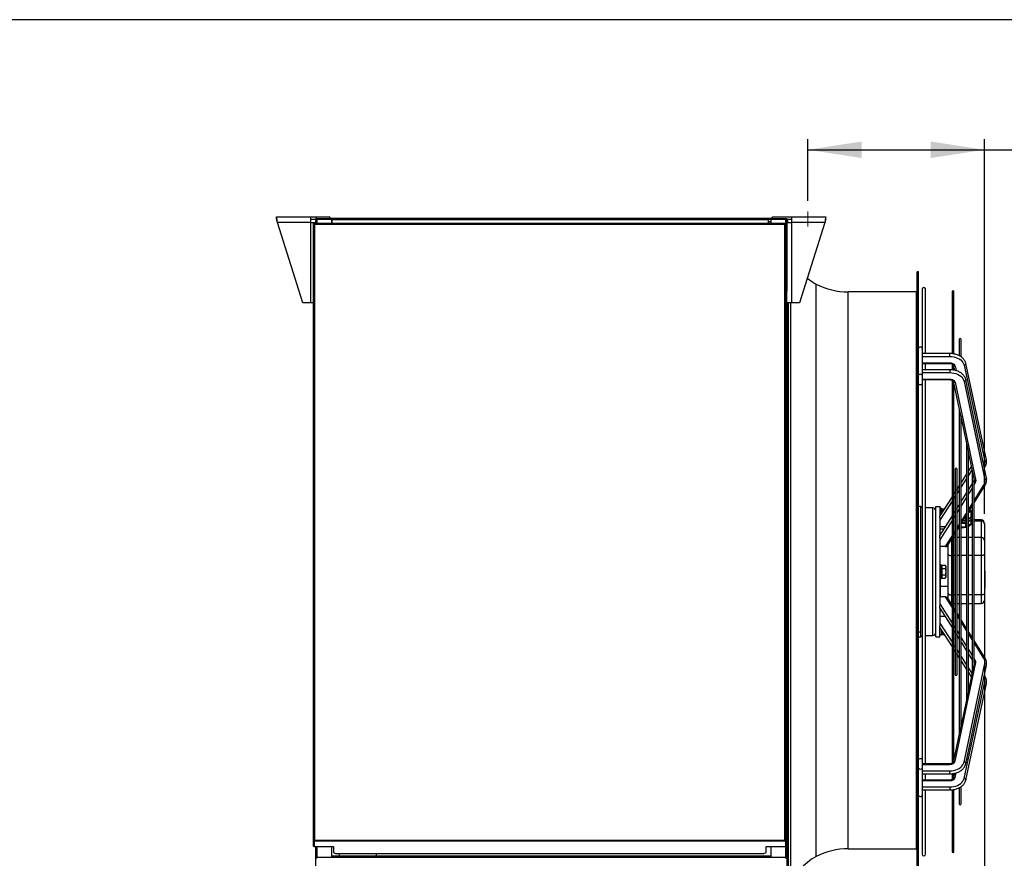
# Model space of a CAD drawing. Units: millimetres. Extents: x 5 to 414, y 3 to 291.
# Drawn here: x 244 to 338, y 211 to 291 of the extents above; entities that cross this region are included whole.
import ezdxf

# ---------------------------------------------------------------- set-up
doc = ezdxf.new("R2010")
doc.units = ezdxf.units.MM
doc.layers.add('GEOMETRY', color=7, linetype='Continuous')
doc.layers.add('TITLE', color=7, linetype='Continuous')
doc.styles.add('SLDTEXTSTYLE0', font='TXT', dxfattribs={"width": 0.605})
doc.dimstyles.new('SLDDIMSTYLE0', dxfattribs={"dimtxt": 5.136637, "dimasz": 3.5, "dimexe": 0, "dimexo": 0.0625, "dimgap": 1.284159, "dimtad": 1, "dimdec": 0, "dimlfac": 15, "dimrnd": 1e-09, "dimzin": 12, "dimdsep": 46, "dimtxsty": 'SLDTEXTSTYLE0', "dimsah": 1, "dimcen": 0.09, "dimadec": 0, "dimazin": 3, "dimtol": 1, "dimtp": 10, "dimtm": 10, "dimtfac": 1, "dimtdec": 0, "dimtofl": 0, "dimtmove": 0, "dimatfit": 3, "dimfxl": 0, "dimfrac": 2, "dimtolj": 1, "dimarcsym": 0})

# ---------------------------------------------------------------- blocks, each defined once
blk = doc.blocks.new('_D_8')
at = {"layer": 'GEOMETRY'}
for p, q in [((319.493, 273.553), (319.493, 279.452)), ((336.393, 243.633), (336.393, 279.452)), ((319.493, 278.452), (336.393, 278.452)), ((336.393, 278.452), (365.308, 278.452))]:
    blk.add_line(p, q, dxfattribs=at)
for points in [[(319.493, 278.452), (324.63, 277.661), (324.63, 279.242)], [(336.393, 278.452), (331.256, 279.242), (331.256, 277.661)]]:
    blk.add_solid(points, dxfattribs=at)
at = {"layer": 'GEOMETRY', "char_height": 5.2917, "attachment_point": 1, "style": 'SLDTEXTSTYLE0'}
for s, insert in [('±10', (353.622, 285.273)), ('254', (339.878, 285.273))]:
    blk.add_mtext(s, dxfattribs=dict(at, insert=insert))
blk = doc.blocks.new('_D_9')
at = {"layer": 'GEOMETRY'}
for p, q in [((336.393, 240.071), (336.393, 180.637)), ((267.093, 205.29), (267.093, 180.637)), ((267.093, 181.637), (336.393, 181.637))]:
    blk.add_line(p, q, dxfattribs=at)
for points in [[(267.093, 181.637), (272.23, 180.847), (272.23, 182.427)], [(336.393, 181.637), (331.256, 182.427), (331.256, 180.847)]]:
    blk.add_solid(points, dxfattribs=at)
at = {"layer": 'GEOMETRY', "char_height": 5.2917, "attachment_point": 1, "style": 'SLDTEXTSTYLE0'}
for s, insert in [('1040', (287.068, 188.458)), ('±10', (304.732, 188.458))]:
    blk.add_mtext(s, dxfattribs=dict(at, insert=insert))

msp = doc.modelspace()

# ---------------------------------------------------------------- linework, layer by layer
at = {"color": 7, "linetype": 'Continuous', "lineweight": 25}
for p, q in [((268.627, 272.023), (271.907, 272.023)), ((268.627, 271.823), (268.627, 272.023)), ((271.907, 271.503), (268.729, 271.503)), ((271.174, 263.823), (268.729, 271.503)), ((271.907, 272.023), (271.907, 271.503)), ((271.907, 272.023), (273.76, 272.023)), ((271.907, 271.823), (272.379, 271.823)), ((271.907, 271.503), (271.907, 263.823)), ((271.907, 271.503), (272.36, 271.503)), ((272.16, 271.423), (272.16, 212.385)), ((272.226, 271.423), (272.16, 271.423)), ((272.273, 271.423), (317.312, 271.423)), ((272.273, 271.423), (272.273, 271.356)), ((272.36, 271.756), (272.36, 271.423)), ((272.478, 271.823), (272.493, 271.823)), ((272.493, 271.823), (272.493, 271.89)), ((272.493, 271.89), (273.926, 271.89)), ((272.493, 271.823), (273.926, 271.823)), ((272.493, 271.818), (273.893, 271.818)), ((272.607, 271.821), (272.596, 271.818)), ((272.607, 271.823), (272.607, 271.818)), ((273.76, 271.89), (273.76, 272.023)), ((273.826, 271.923), (273.76, 271.923)), ((273.826, 271.89), (273.826, 271.923)), ((273.826, 271.923), (316.026, 271.923)), ((273.893, 271.818), (273.893, 271.423)), ((273.926, 271.823), (273.926, 271.89)), ((273.926, 271.89), (273.96, 271.89)), ((273.926, 271.823), (273.96, 271.823)), ((273.96, 271.756), (273.96, 271.89)), ((273.96, 271.89), (315.693, 271.89)), ((273.96, 271.423), (273.96, 271.756)), ((315.693, 271.756), (273.96, 271.756)), ((315.693, 271.89), (315.693, 271.756)), ((315.693, 271.89), (315.726, 271.89)), ((315.693, 271.823), (315.726, 271.823)), ((315.693, 271.756), (315.693, 271.423)), ((315.726, 271.823), (315.726, 271.89)), ((315.726, 271.89), (317.36, 271.89)), ((315.726, 271.823), (317.36, 271.823)), ((315.96, 271.818), (315.96, 271.423)), ((317.36, 271.818), (315.96, 271.818)), ((316.026, 271.923), (316.026, 271.89)), ((316.093, 271.923), (316.026, 271.923)), ((316.093, 272.023), (317.946, 272.023)), ((316.093, 271.89), (316.093, 272.023)), ((317.246, 271.823), (317.246, 271.818)), ((317.257, 271.818), (317.246, 271.821)), ((317.312, 271.423), (317.312, 271.356)), ((317.36, 271.823), (317.36, 271.89)), ((317.36, 271.823), (317.375, 271.823)), ((317.36, 271.423), (317.426, 271.423)), ((317.426, 212.385), (317.426, 271.423)), ((317.473, 271.823), (317.946, 271.823)), ((317.493, 271.756), (317.493, 264.923)), ((317.493, 271.69), (317.56, 271.69)), ((317.493, 271.503), (317.946, 271.503)), ((317.56, 271.503), (317.56, 271.69)), ((317.946, 271.503), (317.946, 272.023)), ((317.946, 272.023), (321.226, 272.023)), ((317.946, 263.823), (317.946, 271.503)), ((321.124, 271.503), (317.946, 271.503)), ((321.124, 271.503), (318.68, 263.823)), ((321.226, 271.823), (321.226, 272.023)), ((272.293, 271.29), (272.293, 212.423)), ((317.293, 271.29), (272.293, 271.29)), ((317.293, 212.423), (317.293, 271.29)), ((330.093, 266.79), (329.96, 266.79)), ((329.96, 238.223), (329.96, 266.79)), ((330.093, 238.223), (330.093, 266.79)), ((317.426, 264.923), (317.493, 264.923)), ((317.493, 262.256), (317.493, 264.923)), ((329.893, 264.856), (323.36, 264.856)), ((330.426, 265.106), (330.426, 259.468)), ((330.76, 258.959), (330.76, 265.106)), ((333.287, 264.856), (333.287, 258.957)), ((333.474, 258.929), (333.474, 264.856)), ((271.907, 263.823), (271.174, 263.823)), ((272.16, 263.823), (271.907, 263.823)), ((317.946, 263.823), (317.493, 263.823)), ((317.493, 263.723), (317.56, 263.723)), ((317.56, 263.723), (317.56, 263.823)), ((317.56, 219.756), (317.56, 263.723)), ((318.68, 263.823), (317.946, 263.823)), ((317.493, 262.256), (317.426, 262.256)), ((317.493, 262.256), (317.493, 219.09)), ((333.969, 260.293), (333.969, 258.763)), ((334.156, 258.655), (334.156, 260.293)), ((330.426, 259.468), (330.426, 256.875)), ((333.088, 258.959), (330.426, 258.959)), ((330.426, 258.673), (333.088, 258.673)), ((330.426, 258.067), (333.088, 258.067)), ((330.426, 258.019), (333.088, 258.019)), ((333.088, 257.415), (330.426, 257.415)), ((330.76, 257.415), (330.76, 258.019)), ((333.287, 257.987), (333.287, 257.405)), ((333.419, 257.853), (333.426, 257.823)), ((333.474, 257.383), (333.474, 257.713)), ((333.474, 257.599), (333.523, 257.368)), ((334.439, 257.858), (336.411, 248.627)), ((336.574, 248.781), (334.602, 258.012)), ((330.426, 257.132), (333.088, 257.132)), ((330.426, 256.875), (330.426, 256.074)), ((330.426, 256.513), (333.088, 256.513)), ((330.426, 256.463), (333.088, 256.463)), ((330.76, 219.717), (330.76, 256.463)), ((333.287, 256.426), (333.287, 219.752)), ((333.419, 256.291), (333.426, 256.258)), ((334.439, 256.3), (336.411, 246.874)), ((336.574, 247.025), (334.603, 256.45)), ((330.426, 256.074), (330.426, 220.106)), ((333.474, 220.038), (333.474, 256.146)), ((333.474, 256.03), (334.109, 252.992)), ((333.582, 256.208), (335.554, 246.783)), ((333.969, 253.663), (333.969, 222.517)), ((334.156, 223.303), (334.156, 252.878)), ((334.156, 252.771), (334.815, 249.619)), ((334.672, 250.3), (334.672, 225.88)), ((334.859, 226.674), (334.859, 249.505)), ((334.859, 249.407), (335.391, 246.865)), ((333.583, 247.902), (333.583, 228.278)), ((333.77, 246.028), (333.77, 247.902)), ((335.122, 248.153), (334.859, 247.74)), ((336.37, 248.003), (336.449, 248.126)), ((334.672, 247.447), (334.156, 246.635)), ((335.21, 247.73), (335.21, 228.449)), ((335.391, 246.865), (335.39, 246.867)), ((333.969, 246.341), (333.732, 245.968)), ((335.21, 246.525), (334.859, 245.962)), ((335.375, 246.789), (335.371, 246.783)), ((335.397, 229.597), (335.397, 246.584)), ((335.397, 244.672), (336.45, 246.361)), ((333.287, 245.27), (332.126, 243.445)), ((333.583, 245.735), (333.474, 245.563)), ((333.77, 244.213), (333.77, 245.793)), ((334.672, 245.662), (334.156, 244.833)), ((330.306, 244.323), (330.093, 244.323)), ((330.426, 244.203), (330.306, 244.323)), ((330.306, 232.331), (330.306, 244.323)), ((331.46, 244.19), (330.76, 244.19)), ((331.726, 244.323), (332.126, 244.323)), ((331.726, 231.856), (331.726, 244.323)), ((332.126, 244.323), (332.126, 243.445)), ((332.26, 244.156), (332.126, 244.156)), ((332.26, 244.156), (332.26, 243.655)), ((332.3, 244.106), (332.546, 244.106)), ((332.3, 244.106), (332.3, 243.798)), ((333.969, 244.533), (333.737, 244.16)), ((334.859, 243.809), (335.21, 244.372)), ((335.026, 243.941), (335.026, 244.064)), ((332.126, 243.27), (332.126, 243.445)), ((333.287, 243.439), (332.126, 241.576)), ((332.126, 243.27), (332.126, 241.576)), ((332.3, 243.798), (332.35, 243.798)), ((332.3, 243.798), (332.3, 243.718)), ((333.583, 243.914), (333.474, 243.738)), ((333.77, 232.239), (333.77, 243.941)), ((334.156, 242.68), (334.672, 243.51)), ((334.562, 243.332), (334.562, 242.981)), ((334.859, 243.741), (334.906, 243.769)), ((334.906, 243.769), (334.859, 243.731)), ((335.124, 243.297), (334.859, 243.122)), ((334.876, 243.079), (334.876, 243.133)), ((335.124, 243.106), (334.98, 243.202)), ((335.124, 243.86), (335.124, 243.297)), ((335.126, 243.325), (335.126, 243.888)), ((332.627, 242.38), (332.126, 242.38)), ((332.493, 242.165), (332.126, 242.165)), ((333.77, 242.061), (333.969, 242.381)), ((333.969, 242.308), (333.925, 242.311)), ((334.156, 242.395), (334.562, 242.395)), ((334.189, 242.734), (334.562, 242.734)), ((334.343, 242.981), (334.562, 242.981)), ((334.562, 242.734), (334.562, 242.395)), ((335.124, 243.051), (334.859, 242.876)), ((334.859, 242.537), (335.124, 242.712)), ((335.124, 243.051), (335.124, 242.712)), ((335.126, 242.686), (335.126, 243.079)), ((335.21, 243.043), (335.126, 243.043)), ((336.06, 243.043), (335.397, 243.043)), ((336.06, 242.941), (336.06, 241.379)), ((336.393, 242.709), (336.393, 242.633)), ((336.393, 242.633), (336.393, 241.071)), ((332.126, 241.347), (332.126, 241.576)), ((332.126, 241.347), (332.126, 234.832)), ((332.839, 240.567), (333.287, 241.286)), ((333.474, 241.586), (333.583, 241.761)), ((336.06, 241.379), (336.06, 239.637)), ((332.669, 240.493), (332.126, 240.493)), ((332.926, 239.765), (332.926, 240.707)), ((336.393, 241.071), (336.393, 239.765)), ((332.926, 235.994), (332.926, 239.765)), ((333.26, 235.866), (333.26, 239.637)), ((336.06, 239.637), (336.06, 235.866)), ((336.393, 239.765), (336.393, 235.994)), ((332.26, 238.756), (332.126, 238.756)), ((332.26, 238.756), (332.26, 237.423)), ((332.3, 238.706), (332.639, 238.706)), ((332.3, 238.706), (332.3, 238.398)), ((332.3, 238.398), (332.639, 238.398)), ((332.3, 238.398), (332.3, 237.782)), ((332.686, 238.623), (332.639, 238.706)), ((332.686, 238.623), (332.686, 238.552)), ((332.686, 238.552), (332.686, 238.09)), ((329.96, 209.656), (329.96, 238.223)), ((330.093, 209.656), (330.093, 238.223)), ((332.3, 237.782), (332.639, 237.782)), ((332.3, 237.782), (332.3, 237.474)), ((332.3, 237.474), (332.639, 237.474)), ((332.639, 237.474), (332.686, 237.556)), ((332.686, 238.09), (332.686, 237.628)), ((332.686, 237.628), (332.686, 237.556)), ((336.393, 238.18), (336.41, 238.18)), ((336.393, 238.086), (336.41, 238.086)), ((336.393, 238.074), (336.41, 238.074)), ((336.393, 238.049), (336.41, 238.049)), ((336.393, 238.037), (336.41, 238.037)), ((336.393, 237.964), (336.41, 237.964)), ((336.393, 237.953), (336.41, 237.953)), ((336.393, 237.928), (336.41, 237.928)), ((336.393, 237.885), (336.41, 237.885)), ((336.393, 237.86), (336.41, 237.86)), ((336.393, 237.849), (336.41, 237.849)), ((336.393, 237.776), (336.41, 237.776)), ((336.393, 237.737), (336.41, 237.737)), ((336.393, 237.71), (336.41, 237.71)), ((336.393, 237.654), (336.41, 237.654)), ((336.393, 237.627), (336.41, 237.627)), ((336.393, 237.623), (336.41, 237.623)), ((336.393, 237.578), (336.41, 237.578)), ((336.393, 237.535), (336.41, 237.535)), ((336.393, 237.462), (336.41, 237.462)), ((336.41, 238.18), (336.41, 238.086)), ((336.41, 238.086), (336.41, 238.074)), ((336.41, 238.074), (336.41, 238.049)), ((336.41, 238.049), (336.41, 238.037)), ((336.41, 238.037), (336.41, 237.964)), ((336.41, 237.964), (336.41, 237.953)), ((336.41, 237.953), (336.41, 237.928)), ((336.41, 237.928), (336.41, 237.885)), ((336.41, 237.885), (336.41, 237.86)), ((336.41, 237.86), (336.41, 237.849)), ((336.41, 237.849), (336.41, 237.776)), ((336.41, 237.776), (336.41, 237.737)), ((336.41, 237.737), (336.41, 237.71)), ((336.41, 237.71), (336.41, 237.654)), ((336.41, 237.654), (336.41, 237.627)), ((336.41, 237.627), (336.41, 237.623)), ((336.41, 237.623), (336.41, 237.578)), ((336.41, 237.535), (336.41, 237.462)), ((336.41, 237.462), (336.41, 237.404)), ((332.26, 237.423), (332.126, 237.423)), ((332.126, 237.321), (332.16, 237.321)), ((332.126, 237.301), (332.16, 237.301)), ((332.126, 237.254), (332.16, 237.254)), ((332.126, 237.173), (332.16, 237.173)), ((332.126, 237.125), (332.16, 237.125)), ((332.126, 237.106), (332.16, 237.106)), ((332.126, 236.968), (332.16, 236.968)), ((332.126, 236.896), (332.16, 236.896)), ((332.126, 236.845), (332.16, 236.845)), ((332.126, 236.74), (332.16, 236.74)), ((332.126, 236.689), (332.16, 236.689)), ((332.126, 236.681), (332.16, 236.681)), ((332.126, 236.597), (332.16, 236.597)), ((332.126, 236.58), (332.16, 236.58)), ((332.126, 236.517), (332.16, 236.517)), ((332.16, 237.423), (332.16, 237.321)), ((332.16, 237.321), (332.16, 237.301)), ((332.16, 237.301), (332.16, 237.254)), ((332.16, 237.254), (332.16, 237.173)), ((332.16, 237.173), (332.16, 237.125)), ((332.16, 237.125), (332.16, 237.106)), ((332.16, 237.106), (332.16, 236.968)), ((332.16, 236.968), (332.16, 236.896)), ((332.16, 236.896), (332.16, 236.845)), ((332.16, 236.845), (332.16, 236.74)), ((332.16, 236.74), (332.16, 236.689)), ((332.16, 236.724), (332.926, 236.724)), ((332.16, 236.689), (332.16, 236.681)), ((332.16, 236.681), (332.16, 236.597)), ((332.16, 236.57), (332.16, 236.517)), ((332.16, 236.517), (332.16, 236.379)), ((336.41, 237.411), (336.393, 237.411)), ((336.393, 237.326), (336.41, 237.326)), ((336.41, 237.306), (336.393, 237.306)), ((336.393, 237.222), (336.41, 237.222)), ((336.393, 237.213), (336.41, 237.213)), ((336.393, 237.008), (336.41, 237.008)), ((336.393, 236.516), (336.41, 236.516)), ((336.41, 237.364), (336.41, 237.326)), ((336.41, 237.326), (336.41, 237.318)), ((336.41, 237.222), (336.41, 237.213)), ((336.41, 237.213), (336.41, 237.008)), ((336.41, 237.008), (336.41, 236.516)), ((332.126, 236.379), (332.16, 236.379)), ((332.126, 236.235), (332.16, 236.235)), ((332.126, 236.04), (332.16, 236.04)), ((332.126, 235.912), (332.16, 235.912)), ((332.669, 235.686), (332.126, 235.686)), ((332.16, 236.03), (332.16, 235.912)), ((332.16, 235.912), (332.16, 235.686)), ((333.287, 234.893), (332.839, 235.612)), ((332.926, 235.472), (332.926, 235.994)), ((336.393, 235.994), (336.393, 235.377)), ((332.126, 234.603), (332.126, 234.832)), ((333.26, 235.043), (333.287, 235.043)), ((333.474, 235.043), (333.583, 235.043)), ((333.77, 235.043), (333.969, 235.043)), ((334.156, 235.043), (334.672, 235.043)), ((334.859, 235.043), (335.21, 235.043)), ((335.397, 235.043), (336.06, 235.043)), ((332.126, 234.603), (333.287, 232.741)), ((332.126, 234.603), (332.126, 232.91)), ((332.627, 233.799), (332.126, 233.799)), ((333.583, 234.418), (333.474, 234.594)), ((333.969, 233.799), (333.77, 234.119)), ((332.126, 232.734), (332.126, 232.91)), ((332.126, 232.734), (333.287, 230.91)), ((332.126, 231.856), (332.126, 232.734)), ((334.672, 232.67), (334.156, 233.499)), ((330.093, 231.856), (330.306, 231.856)), ((330.306, 231.856), (330.306, 232.331)), ((330.306, 231.856), (330.426, 231.976)), ((330.76, 231.99), (331.46, 231.99)), ((331.726, 231.856), (332.126, 231.856)), ((332.26, 232.023), (332.126, 232.023)), ((332.26, 232.525), (332.26, 232.023)), ((332.3, 232.462), (332.3, 232.382)), ((332.3, 232.382), (332.35, 232.382)), ((332.3, 232.382), (332.3, 232.074)), ((332.3, 232.074), (332.546, 232.074)), ((333.474, 232.441), (333.583, 232.266)), ((333.737, 232.019), (333.969, 231.646)), ((333.77, 230.387), (333.77, 231.966)), ((335.21, 231.807), (334.859, 232.37)), ((334.156, 231.347), (334.672, 230.517)), ((336.45, 229.818), (335.397, 231.508)), ((333.474, 230.617), (333.583, 230.445)), ((333.732, 230.211), (333.969, 229.838)), ((333.77, 228.278), (333.77, 230.151)), ((334.859, 230.218), (335.21, 229.655)), ((333.582, 219.971), (335.554, 229.397)), ((334.156, 229.545), (334.672, 228.733)), ((334.439, 219.88), (336.411, 229.305)), ((334.603, 219.729), (336.574, 229.155)), ((335.391, 229.314), (334.859, 226.772)), ((335.371, 229.396), (335.375, 229.39)), ((335.391, 229.314), (335.39, 229.312)), ((334.859, 228.439), (335.122, 228.027)), ((336.449, 228.053), (336.37, 228.177)), ((334.439, 218.321), (336.411, 227.552)), ((334.602, 218.167), (336.574, 227.398)), ((334.815, 226.56), (334.156, 223.409)), ((334.109, 223.187), (333.474, 220.149)), ((317.56, 219.756), (317.493, 219.756)), ((317.56, 218.423), (317.56, 219.756)), ((330.426, 220.106), (330.426, 219.304)), ((333.088, 219.717), (330.426, 219.717)), ((330.426, 219.667), (333.088, 219.667)), ((333.426, 219.922), (333.419, 219.889)), ((317.426, 219.09), (317.493, 219.09)), ((317.426, 219.043), (317.493, 219.043)), ((317.493, 219.036), (317.426, 219.036)), ((317.426, 218.99), (317.488, 218.99)), ((317.477, 218.61), (317.477, 218.036)), ((317.488, 218.99), (317.488, 218.656)), ((317.492, 218.99), (317.488, 218.99)), ((317.489, 218.656), (317.488, 218.656)), ((317.489, 218.656), (317.492, 218.656)), ((317.492, 218.99), (317.493, 218.992)), ((317.493, 218.654), (317.492, 218.656)), ((317.493, 219.043), (317.493, 219.09)), ((317.493, 219.036), (317.493, 219.043)), ((317.493, 218.992), (317.493, 219.036)), ((317.493, 218.992), (317.493, 218.654)), ((317.493, 218.61), (317.493, 218.654)), ((317.493, 218.036), (317.493, 218.61)), ((330.426, 219.304), (330.426, 216.712)), ((330.426, 219.048), (333.088, 219.048)), ((330.426, 218.764), (333.088, 218.764)), ((330.76, 218.16), (330.76, 218.764)), ((333.287, 218.769), (333.287, 218.196)), ((333.523, 218.812), (333.474, 218.581)), ((333.474, 218.466), (333.474, 218.802)), ((317.488, 217.656), (317.426, 217.656)), ((317.488, 217.99), (317.488, 217.656)), ((317.488, 217.99), (317.489, 217.99)), ((317.488, 217.656), (317.492, 217.656)), ((317.492, 217.99), (317.489, 217.99)), ((317.492, 217.99), (317.493, 217.992)), ((317.493, 217.654), (317.492, 217.656)), ((317.493, 218.423), (317.56, 218.423)), ((317.493, 217.992), (317.493, 218.036)), ((317.493, 217.992), (317.493, 217.654)), ((317.56, 209.756), (317.56, 218.423)), ((333.088, 218.16), (330.426, 218.16)), ((330.426, 218.113), (333.088, 218.113)), ((333.426, 218.357), (333.419, 218.326)), ((317.426, 217.61), (317.493, 217.61)), ((317.493, 217.603), (317.426, 217.603)), ((317.493, 217.556), (317.426, 217.556)), ((317.493, 217.61), (317.493, 217.654)), ((317.493, 217.603), (317.493, 217.61)), ((317.493, 217.556), (317.493, 217.603)), ((317.493, 215.323), (317.493, 217.556)), ((330.426, 217.506), (333.088, 217.506)), ((330.426, 217.22), (333.088, 217.22)), ((330.76, 211.073), (330.76, 217.22)), ((333.287, 217.225), (333.287, 211.323)), ((333.474, 211.323), (333.474, 217.249)), ((333.969, 217.415), (333.969, 215.886)), ((334.156, 215.886), (334.156, 217.534)), ((330.426, 216.712), (330.426, 211.073)), ((317.493, 215.323), (317.426, 215.323)), ((317.493, 215.323), (317.493, 206.222)), ((272.226, 212.385), (272.16, 212.385)), ((272.16, 212.385), (272.16, 212.352)), ((272.16, 212.352), (272.226, 212.352)), ((272.16, 212.352), (272.16, 211.851)), ((272.226, 212.385), (272.226, 212.352)), ((272.226, 212.352), (272.226, 211.851)), ((272.231, 212.308), (272.231, 212.365)), ((272.293, 212.365), (272.231, 212.365)), ((272.231, 212.308), (272.231, 211.798)), ((272.293, 212.308), (272.231, 212.308)), ((272.293, 212.423), (317.293, 212.423)), ((272.293, 212.308), (272.293, 212.423)), ((317.293, 212.308), (272.293, 212.308)), ((317.293, 212.423), (317.293, 212.308)), ((317.293, 212.365), (317.355, 212.365)), ((317.293, 212.308), (317.355, 212.308)), ((317.355, 212.308), (317.355, 212.365)), ((317.355, 212.308), (317.355, 211.798)), ((317.36, 212.385), (317.426, 212.385)), ((317.36, 212.385), (317.36, 212.352)), ((317.426, 212.352), (317.36, 212.352)), ((317.36, 212.352), (317.36, 211.851)), ((317.426, 212.385), (317.426, 212.352)), ((317.426, 212.352), (317.426, 211.851)), ((272.16, 211.851), (272.226, 211.851)), ((272.231, 211.798), (274.093, 211.798)), ((272.36, 211.798), (272.36, 205.756)), ((273.893, 211.798), (273.893, 210.756)), ((274.093, 211.798), (274.093, 211.227)), ((274.093, 211.227), (274.36, 211.094)), ((315.226, 211.094), (274.36, 211.094)), ((274.626, 211.094), (274.626, 210.89)), ((278.226, 210.89), (278.226, 211.094)), ((315.226, 211.094), (315.493, 211.227)), ((315.493, 211.798), (317.355, 211.798)), ((315.493, 211.227), (315.493, 211.798)), ((315.96, 211.798), (315.96, 210.756)), ((317.426, 211.851), (317.36, 211.851)), ((323.36, 211.59), (329.893, 211.59)), ((273.96, 210.756), (272.56, 210.756)), ((315.893, 210.89), (273.96, 210.89)), ((273.96, 210.756), (273.96, 210.89)), ((315.893, 210.756), (273.96, 210.756)), ((315.893, 210.89), (315.893, 210.756)), ((317.293, 210.756), (315.893, 210.756))]:
    msp.add_line(p, q, dxfattribs=at)
at = {"color": 8, "linetype": 'Continuous', "lineweight": 25}
for p, q in [((272.493, 271.818), (272.493, 271.423)), ((273.96, 271.556), (273.893, 271.556)), ((315.96, 271.556), (315.693, 271.556)), ((317.36, 271.818), (317.36, 271.423)), ((320.288, 238.223), (320.288, 265.606)), ((323.36, 238.223), (323.36, 264.856)), ((329.893, 238.223), (329.893, 264.856)), ((317.622, 238.223), (317.622, 263.823)), ((317.862, 238.223), (317.862, 263.823)), ((333.088, 258.673), (333.088, 258.959)), ((333.088, 258.019), (333.088, 258.067)), ((333.088, 257.415), (333.088, 257.132)), ((333.582, 257.769), (333.677, 257.327)), ((333.088, 256.513), (333.088, 256.463)), ((335.189, 247.829), (334.859, 247.311)), ((334.672, 247.017), (334.156, 246.205)), ((335.21, 246.093), (334.859, 245.53)), ((335.516, 246.584), (335.397, 246.392)), ((335.397, 244.87), (336.308, 246.333)), ((333.583, 245.305), (333.474, 245.133)), ((333.969, 245.912), (333.77, 245.599)), ((334.672, 245.23), (334.156, 244.401)), ((331.46, 231.99), (331.46, 244.19)), ((333.287, 244.84), (332.126, 243.016)), ((333.969, 244.101), (333.77, 243.782)), ((334.859, 244.008), (335.21, 244.571)), ((333.583, 243.482), (333.474, 243.307)), ((334.156, 242.879), (334.672, 243.708)), ((333.287, 243.007), (332.126, 241.145)), ((333.77, 242.259), (333.969, 242.579)), ((335.21, 242.941), (335.126, 242.941)), ((336.06, 242.941), (335.397, 242.941)), ((336.06, 243.043), (336.06, 242.941)), ((332.669, 240.493), (333.287, 241.485)), ((333.26, 239.637), (333.26, 241.242)), ((333.474, 241.784), (333.583, 241.96)), ((333.583, 241.379), (333.474, 241.379)), ((333.969, 241.379), (333.77, 241.379)), ((334.672, 241.379), (334.156, 241.379)), ((335.21, 241.379), (334.859, 241.379)), ((336.06, 241.379), (335.397, 241.379)), ((333.287, 239.637), (333.26, 239.637)), ((333.583, 239.637), (333.474, 239.637)), ((333.969, 239.637), (333.77, 239.637)), ((334.672, 239.637), (334.156, 239.637)), ((335.21, 239.637), (334.859, 239.637)), ((336.06, 239.637), (335.397, 239.637)), ((317.622, 207.623), (317.622, 238.223)), ((317.862, 207.82), (317.862, 238.223)), ((320.288, 210.84), (320.288, 238.223)), ((323.36, 211.59), (323.36, 238.223)), ((329.893, 211.59), (329.893, 238.223)), ((333.287, 234.695), (332.669, 235.686)), ((333.287, 235.866), (333.26, 235.866)), ((333.26, 235.043), (333.26, 235.866)), ((333.583, 235.866), (333.474, 235.866)), ((333.969, 235.866), (333.77, 235.866)), ((334.672, 235.866), (334.156, 235.866)), ((335.21, 235.866), (334.859, 235.866)), ((336.06, 235.866), (335.397, 235.866)), ((336.06, 235.866), (336.06, 235.043)), ((332.126, 235.035), (333.287, 233.172)), ((333.583, 234.22), (333.474, 234.395)), ((333.969, 233.6), (333.77, 233.92)), ((332.126, 233.164), (333.287, 231.34)), ((333.474, 232.873), (333.583, 232.697)), ((334.672, 232.471), (334.156, 233.301)), ((330.093, 232.331), (330.306, 232.331)), ((333.77, 232.398), (333.969, 232.078)), ((335.21, 231.609), (334.859, 232.172)), ((333.474, 231.046), (333.583, 230.874)), ((334.156, 231.779), (334.672, 230.949)), ((336.308, 229.847), (335.397, 231.309)), ((333.77, 230.581), (333.969, 230.268)), ((334.156, 229.975), (334.672, 229.162)), ((334.859, 230.65), (335.21, 230.087)), ((335.397, 229.787), (335.516, 229.595)), ((334.859, 228.869), (335.189, 228.35)), ((333.088, 219.667), (333.088, 219.717)), ((317.477, 218.61), (317.493, 218.61)), ((333.088, 218.764), (333.088, 219.048)), ((333.582, 218.411), (333.677, 218.853)), ((317.493, 218.036), (317.477, 218.036)), ((333.088, 218.16), (333.088, 218.113)), ((333.088, 217.506), (333.088, 217.22)), ((272.493, 211.798), (272.493, 210.739)), ((317.36, 211.851), (317.36, 210.739))]:
    msp.add_line(p, q, dxfattribs=at)
at = {"color": 7, "linetype": 'Continuous', "lineweight": 25, "flags": 128}
for points in [[(330.426, 259.468), (330.414, 259.513), (330.377, 259.551), (330.323, 259.577), (330.26, 259.586), (330.196, 259.577), (330.142, 259.551), (330.106, 259.513), (330.093, 259.468)], [(333.088, 258.673), (333.282, 258.664), (333.471, 258.635), (333.653, 258.588), (333.824, 258.523), (333.98, 258.442), (334.118, 258.346), (334.235, 258.237), (334.328, 258.118), (334.397, 257.991), (334.439, 257.858)], [(333.088, 258.067), (333.176, 258.061), (333.262, 258.045), (333.342, 258.018), (333.414, 257.982), (333.476, 257.938), (333.526, 257.886), (333.561, 257.829), (333.582, 257.769)], [(330.093, 256.875), (330.106, 256.92), (330.142, 256.959), (330.196, 256.984), (330.26, 256.993), (330.323, 256.984), (330.377, 256.959), (330.414, 256.92), (330.426, 256.875)], [(333.088, 257.132), (333.282, 257.122), (333.471, 257.093), (333.653, 257.044), (333.824, 256.978), (333.98, 256.895), (334.118, 256.797), (334.235, 256.686), (334.328, 256.565), (334.397, 256.435), (334.439, 256.3)], [(333.088, 256.513), (333.176, 256.507), (333.262, 256.49), (333.342, 256.463), (333.414, 256.426), (333.476, 256.38), (333.526, 256.328), (333.561, 256.27), (333.582, 256.208)], [(330.426, 256.074), (330.414, 256.029), (330.377, 255.99), (330.323, 255.965), (330.26, 255.956), (330.196, 255.965), (330.142, 255.99), (330.106, 256.029), (330.093, 256.074)], [(332.3, 243.751), (332.299, 243.748), (332.297, 243.744), (332.293, 243.74), (332.288, 243.737), (332.282, 243.735), (332.275, 243.733), (332.267, 243.732), (332.26, 243.731)], [(334.876, 243.079), (334.869, 243.04), (334.859, 243.018)], [(335.126, 242.686), (335.126, 242.672), (335.108, 242.613), (335.068, 242.557), (335.005, 242.503), (334.922, 242.454), (334.859, 242.425)], [(332.926, 239.765), (332.933, 239.74), (332.952, 239.716), (332.982, 239.694), (333.024, 239.674), (333.074, 239.659), (333.132, 239.647), (333.195, 239.64), (333.26, 239.637)], [(336.393, 239.765), (336.387, 239.74), (336.368, 239.716), (336.337, 239.694), (336.295, 239.674), (336.245, 239.659), (336.187, 239.647), (336.125, 239.64), (336.06, 239.637)], [(332.3, 238.351), (332.299, 238.348), (332.297, 238.344), (332.293, 238.34), (332.288, 238.337), (332.282, 238.335), (332.275, 238.333), (332.267, 238.332), (332.26, 238.331)], [(332.926, 235.994), (332.933, 235.969), (332.952, 235.945), (332.982, 235.923), (333.024, 235.904), (333.074, 235.888), (333.132, 235.876), (333.195, 235.869), (333.26, 235.866)], [(336.393, 235.994), (336.387, 235.969), (336.368, 235.945), (336.337, 235.923), (336.295, 235.904), (336.245, 235.888), (336.187, 235.876), (336.125, 235.869), (336.06, 235.866)], [(333.189, 235.051), (333.195, 235.05), (333.26, 235.043)], [(330.093, 220.106), (330.106, 220.151), (330.142, 220.189), (330.196, 220.215), (330.26, 220.224), (330.323, 220.215), (330.377, 220.189), (330.414, 220.151), (330.426, 220.106)], [(333.088, 219.667), (333.176, 219.673), (333.262, 219.689), (333.342, 219.717), (333.414, 219.753), (333.476, 219.799), (333.526, 219.852), (333.561, 219.91), (333.582, 219.971)], [(333.088, 219.048), (333.282, 219.058), (333.471, 219.087), (333.653, 219.135), (333.824, 219.202), (333.98, 219.284), (334.118, 219.382), (334.235, 219.493), (334.328, 219.615), (334.397, 219.744), (334.439, 219.88)], [(330.426, 219.304), (330.414, 219.259), (330.377, 219.221), (330.323, 219.195), (330.26, 219.186), (330.196, 219.195), (330.142, 219.221), (330.106, 219.259), (330.093, 219.304)], [(333.088, 218.113), (333.176, 218.118), (333.262, 218.134), (333.342, 218.161), (333.414, 218.197), (333.476, 218.242), (333.526, 218.293), (333.561, 218.35), (333.582, 218.411)], [(333.088, 217.506), (333.282, 217.516), (333.471, 217.545), (333.653, 217.592), (333.824, 217.657), (333.98, 217.738), (334.118, 217.834), (334.235, 217.942), (334.328, 218.061), (334.397, 218.188), (334.439, 218.321)], [(330.093, 216.712), (330.106, 216.666), (330.142, 216.628), (330.196, 216.603), (330.26, 216.594), (330.323, 216.603), (330.377, 216.628), (330.414, 216.666), (330.426, 216.712)]]:
    msp.add_lwpolyline(points, dxfattribs=at)
at = {"color": 8, "linetype": 'Continuous', "lineweight": 25, "flags": 128}
for points in [[(334.439, 257.858), (334.503, 257.874), (334.556, 257.906), (334.592, 257.948), (334.604, 257.995), (334.602, 258.012)], [(334.603, 256.45), (334.604, 256.434), (334.592, 256.388), (334.556, 256.346), (334.503, 256.315), (334.439, 256.3)], [(336.411, 248.627), (336.474, 248.643), (336.528, 248.674), (336.564, 248.717), (336.576, 248.763), (336.574, 248.781)], [(336.574, 247.025), (336.576, 247.008), (336.564, 246.962), (336.528, 246.921), (336.474, 246.89), (336.411, 246.874)], [(335.516, 246.584), (335.458, 246.612), (335.409, 246.653), (335.376, 246.701), (335.364, 246.749), (335.375, 246.79)], [(336.45, 246.361), (336.449, 246.36), (336.416, 246.333), (336.366, 246.323), (336.308, 246.333)], [(335.516, 229.595), (335.458, 229.568), (335.409, 229.527), (335.376, 229.478), (335.364, 229.43), (335.375, 229.389)], [(336.45, 229.818), (336.449, 229.82), (336.416, 229.847), (336.366, 229.857), (336.308, 229.847)], [(336.574, 229.155), (336.576, 229.171), (336.564, 229.217), (336.528, 229.259), (336.474, 229.29), (336.411, 229.305)], [(336.411, 227.552), (336.474, 227.537), (336.528, 227.505), (336.564, 227.463), (336.576, 227.416), (336.574, 227.398)], [(334.603, 219.729), (334.604, 219.746), (334.592, 219.792), (334.556, 219.833), (334.503, 219.864), (334.439, 219.88)], [(334.439, 218.321), (334.503, 218.305), (334.556, 218.274), (334.592, 218.232), (334.604, 218.185), (334.602, 218.167)]]:
    msp.add_lwpolyline(points, dxfattribs=at)
at = {"color": 7, "linetype": 'Continuous', "lineweight": 25}
for centre, radius, start, end in [((322.499, 269.866), 4.8, 230.23079, 242.56227), ((323.36, 271.523), 6.667, 242.56227, 270), ((329.893, 264.923), 0.0667, 270, 0), ((330.593, 265.106), 0.167, 0, 180), ((333.38, 264.856), 0.0933, 0, 180), ((334.062, 260.293), 0.0933, 0, 180), ((333.676, 247.902), 0.0933, 0, 180), ((335.695, 246.73), 0.73, 327.0491, 11.38053), ((335.292, 246.73), 0.267, 327.0491, 11.38053), ((331.46, 243.923), 0.267, 0, 90), ((331.594, 243.995), 0.136, 13.65436, 73.15504), ((332.26, 244.013), 0.04, 270, 0), ((334.804, 243.968), 0.224, 296.99089, 353.01085), ((334.978, 243.888), 0.148, 349.17576, 10.82424), ((334.978, 243.325), 0.148, 349.19464, 359.96747), ((334.978, 243.079), 0.148, 349.17576, 10.82424), ((334.135, 244.763), 2.406, 270.4855, 280.22301), ((334.145, 244.575), 2.272, 270.25813, 283.41487), ((334.175, 244.234), 1.441, 272.06568, 290.20656), ((334.229, 244.787), 1.837, 280.44362, 283.96611), ((334.229, 244.54), 1.837, 280.44362, 283.96611), ((334.758, 242.862), 0.395, 284.88397, 337.78119), ((336.06, 242.709), 0.333, 0, 90), ((336.072, 242.62), 0.321, 2.35549, 92.1761), ((336.072, 241.058), 0.321, 2.35549, 92.1761), ((332.26, 238.613), 0.04, 270, 0), ((332.26, 237.566), 0.04, 0, 90), ((336.06, 235.377), 0.333, 270, 0), ((331.46, 232.256), 0.267, 270, 0), ((332.26, 232.166), 0.04, 0, 90), ((335.292, 229.45), 0.267, 348.61947, 32.9509), ((335.695, 229.45), 0.73, 348.61947, 32.9509), ((333.676, 228.278), 0.0933, 180, 0), ((317.534, 218.62), 0.058, 141.39319, 190.38866), ((317.534, 218.026), 0.058, 169.61134, 218.60681), ((334.062, 215.886), 0.0933, 180, 0), ((323.36, 204.923), 6.667, 90, 117.43773), ((329.893, 211.523), 0.0667, 0, 90), ((330.593, 211.073), 0.167, 180, 0), ((333.38, 211.323), 0.0933, 180, 0), ((272.56, 210.623), 0.133, 90, 180), ((317.293, 210.623), 0.133, 0, 90), ((322.499, 206.58), 4.8, 117.43773, 165.0241)]:
    msp.add_arc(centre, radius, start, end, dxfattribs=at)
at = {"color": 8, "linetype": 'Continuous', "lineweight": 25}
for centre, radius, start, end in [((333.548, 257.903), 0.138, 202.01273, 284.32664), ((333.547, 256.341), 0.138, 202.50851, 284.84637), ((335.73, 248.486), 0.696, 331.0992, 11.7063), ((336.366, 248.194), 0.107, 262.30897, 320.79564), ((335.519, 246.915), 0.137, 201.3523, 284.99985), ((334.81, 244.089), 0.218, 298.69185, 353.43762), ((335.519, 229.265), 0.137, 75.00015, 158.6477), ((335.73, 227.694), 0.696, 348.2937, 28.9008), ((336.366, 227.986), 0.107, 39.20443, 97.69102), ((333.547, 219.838), 0.138, 75.16697, 157.39132), ((333.548, 218.277), 0.138, 75.68814, 157.86865)]:
    msp.add_arc(centre, radius, start, end, dxfattribs=at)
at = {"color": 7, "linetype": 'Continuous', "lineweight": 25}
for centre, major_axis, start_param, end_param in [((332.67, 240.611), (0.182, 0.001), 4.705118, 5.896831), ((332.67, 235.568), (0.182, -0.001), 0.386355, 1.578067)]:
    msp.add_ellipse(centre, major_axis=major_axis, ratio=0.645989, start_param=start_param, end_param=end_param, dxfattribs=at)
for points, knots in [([(268.729, 271.503), (268.721, 271.562), (268.707, 271.68), (268.685, 271.837), (268.663, 271.954), (268.643, 272.015), (268.631, 272.021), (268.627, 272.023)], [0, 0, 0, 0, 0.216358, 0.432723, 0.649088, 0.865454, 1, 1, 1, 1]), ([(268.729, 271.503), (268.722, 271.537), (268.708, 271.607), (268.686, 271.704), (268.664, 271.778), (268.644, 271.818), (268.632, 271.822), (268.627, 271.823)], [0, 0, 0, 0, 0.201879, 0.420927, 0.63998, 0.859032, 1, 1, 1, 1]), ([(272.493, 271.89), (272.479, 271.888), (272.45, 271.886), (272.412, 271.865), (272.382, 271.834), (272.363, 271.797), (272.361, 271.77), (272.36, 271.756)], [0, 0, 0, 0, 0.1949118, 0.3899172, 0.5883589, 0.7958277, 1, 1, 1, 1]), ([(272.36, 271.756), (272.361, 271.765), (272.365, 271.78), (272.387, 271.797), (272.411, 271.807), (272.435, 271.813), (272.463, 271.817), (272.483, 271.818), (272.493, 271.818)], [0, 0, 0, 0, 0.257339, 0.468763, 0.59931, 0.730858, 0.864175, 1, 1, 1, 1]), ([(272.493, 271.823), (272.486, 271.823), (272.476, 271.822), (272.468, 271.818), (272.466, 271.817)], [0, 0, 0, 0, 0.693458, 1, 1, 1, 1]), ([(317.36, 271.89), (317.374, 271.888), (317.403, 271.886), (317.441, 271.865), (317.47, 271.834), (317.489, 271.797), (317.492, 271.77), (317.493, 271.756)], [0, 0, 0, 0, 0.194912, 0.389917, 0.588359, 0.795828, 1, 1, 1, 1]), ([(317.36, 271.823), (317.366, 271.823), (317.376, 271.822), (317.384, 271.818), (317.386, 271.817)], [0, 0, 0, 0, 0.6934581, 1, 1, 1, 1]), ([(317.493, 271.756), (317.491, 271.765), (317.488, 271.78), (317.466, 271.797), (317.441, 271.807), (317.417, 271.813), (317.389, 271.817), (317.37, 271.818), (317.36, 271.818)], [0, 0, 0, 0, 0.257339, 0.468763, 0.59931, 0.730858, 0.864175, 1, 1, 1, 1]), ([(321.226, 272.023), (321.219, 272.017), (321.204, 272.006), (321.182, 271.915), (321.16, 271.781), (321.141, 271.635), (321.129, 271.54), (321.124, 271.503)], [0, 0, 0, 0, 0.216358, 0.432723, 0.649088, 0.865454, 1, 1, 1, 1]), ([(321.226, 271.823), (321.219, 271.82), (321.205, 271.813), (321.183, 271.76), (321.161, 271.678), (321.141, 271.587), (321.129, 271.527), (321.124, 271.503)], [0, 0, 0, 0, 0.201879, 0.420927, 0.63998, 0.859032, 1, 1, 1, 1]), ([(334.602, 258.012), (334.596, 258.038), (334.58, 258.107), (334.536, 258.216), (334.466, 258.337), (334.378, 258.451), (334.271, 258.557), (334.148, 258.654), (334.01, 258.739), (333.859, 258.811), (333.697, 258.87), (333.527, 258.915), (333.352, 258.945), (333.204, 258.958), (333.116, 258.959), (333.088, 258.959)], [0, 0, 0, 0, 0.046891, 0.127277, 0.208119, 0.289813, 0.372381, 0.455686, 0.53951, 0.623639, 0.707909, 0.792198, 0.876474, 0.960737, 1, 1, 1, 1]), ([(333.088, 258.019), (333.102, 258.019), (333.143, 258.018), (333.21, 258.007), (333.283, 257.984), (333.342, 257.952), (333.385, 257.916), (333.411, 257.881), (333.417, 257.862), (333.419, 257.853)], [0, 0, 0, 0, 0.077078, 0.232293, 0.386467, 0.538801, 0.690072, 0.842733, 1, 1, 1, 1]), ([(334.603, 256.45), (334.597, 256.476), (334.58, 256.546), (334.536, 256.657), (334.467, 256.781), (334.378, 256.897), (334.272, 257.005), (334.149, 257.103), (334.011, 257.19), (333.86, 257.264), (333.699, 257.324), (333.529, 257.37), (333.353, 257.401), (333.205, 257.414), (333.116, 257.415), (333.088, 257.415)], [0, 0, 0, 0, 0.046829, 0.127373, 0.208322, 0.290033, 0.372538, 0.455726, 0.539413, 0.623407, 0.707557, 0.791753, 0.875951, 0.960147, 1, 1, 1, 1]), ([(333.426, 257.823), (333.429, 257.814), (333.432, 257.801), (333.443, 257.781), (333.452, 257.765), (333.461, 257.75), (333.468, 257.735), (333.473, 257.722), (333.473, 257.715), (333.474, 257.711)], [0, 0, 0, 0, 0.248798, 0.38533, 0.510287, 0.63518, 0.755595, 0.877897, 1, 1, 1, 1]), ([(333.088, 256.463), (333.101, 256.462), (333.143, 256.461), (333.21, 256.45), (333.282, 256.426), (333.342, 256.394), (333.385, 256.356), (333.411, 256.32), (333.416, 256.301), (333.419, 256.291)], [0, 0, 0, 0, 0.077056, 0.232846, 0.387684, 0.540895, 0.69341, 0.847625, 1, 1, 1, 1]), ([(333.427, 256.258), (333.429, 256.25), (333.432, 256.236), (333.442, 256.217), (333.451, 256.199), (333.46, 256.183), (333.467, 256.167), (333.473, 256.152), (333.473, 256.145), (333.474, 256.141)], [0, 0, 0, 0, 0.210638, 0.356953, 0.491161, 0.622698, 0.747806, 0.874262, 1, 1, 1, 1]), ([(334.109, 252.992), (334.112, 252.983), (334.117, 252.963), (334.132, 252.937), (334.143, 252.915), (334.15, 252.901), (334.155, 252.887), (334.155, 252.88), (334.156, 252.876)], [0, 0, 0, 0, 0.251235, 0.515294, 0.640096, 0.759297, 0.879891, 1, 1, 1, 1]), ([(334.815, 249.62), (334.818, 249.61), (334.823, 249.591), (334.837, 249.564), (334.847, 249.543), (334.854, 249.529), (334.858, 249.516), (334.859, 249.509), (334.859, 249.505)], [0, 0, 0, 0, 0.247025, 0.516961, 0.641923, 0.761164, 0.880953, 1, 1, 1, 1]), ([(336.449, 248.126), (336.463, 248.149), (336.501, 248.213), (336.548, 248.323), (336.583, 248.455), (336.596, 248.589), (336.59, 248.698), (336.578, 248.761), (336.574, 248.781)], [0, 0, 0, 0, 0.114241, 0.316465, 0.516815, 0.714933, 0.911626, 1, 1, 1, 1]), ([(335.391, 246.865), (335.392, 246.86), (335.394, 246.844), (335.392, 246.821), (335.38, 246.798), (335.375, 246.789)], [0, 0, 0, 0, 0.189788, 0.690061, 1, 1, 1, 1]), ([(336.45, 246.361), (336.463, 246.384), (336.502, 246.449), (336.548, 246.561), (336.583, 246.695), (336.596, 246.831), (336.59, 246.941), (336.578, 247.005), (336.574, 247.025)], [0, 0, 0, 0, 0.1143, 0.316675, 0.51737, 0.716064, 0.913486, 1, 1, 1, 1]), ([(333.732, 245.968), (333.73, 245.964), (333.724, 245.955), (333.723, 245.934), (333.728, 245.909), (333.74, 245.881), (333.754, 245.852), (333.764, 245.826), (333.769, 245.807), (333.769, 245.798), (333.77, 245.793)], [0, 0, 0, 0, 0.11231, 0.274828, 0.436301, 0.594955, 0.740727, 0.87239, 0.936421, 1, 1, 1, 1]), ([(335.371, 246.783), (335.368, 246.777), (335.362, 246.764), (335.359, 246.737), (335.363, 246.706), (335.372, 246.675), (335.384, 246.643), (335.394, 246.613), (335.396, 246.594), (335.397, 246.585)], [0, 0, 0, 0, 0.141583, 0.300099, 0.453261, 0.604209, 0.745388, 0.875405, 1, 1, 1, 1]), ([(333.737, 244.16), (333.735, 244.156), (333.728, 244.146), (333.723, 244.122), (333.724, 244.091), (333.732, 244.058), (333.745, 244.026), (333.759, 243.995), (333.768, 243.965), (333.772, 243.944), (333.769, 243.936), (333.769, 243.935)], [0, 0, 0, 0, 0.076454, 0.213876, 0.361821, 0.500313, 0.628123, 0.756745, 0.871337, 0.98521, 1, 1, 1, 1]), ([(335.124, 243.86), (335.083, 243.85), (335.011, 243.832), (334.938, 243.788), (334.906, 243.769)], [0, 0, 0, 0, 0.5667699, 1, 1, 1, 1]), ([(335.026, 244.016), (335.026, 244.016), (335.059, 243.989), (335.092, 243.952), (335.124, 243.915)], [0, 0, 0, 0, 0.007233, 1, 1, 1, 1]), ([(332.639, 238.706), (332.654, 238.677), (332.68, 238.626), (332.684, 238.574), (332.686, 238.552)], [0, 0, 0, 0, 0.5709, 1, 1, 1, 1]), ([(332.686, 238.552), (332.683, 238.523), (332.678, 238.471), (332.651, 238.42), (332.639, 238.398)], [0, 0, 0, 0, 0.547189, 1, 1, 1, 1]), ([(332.639, 238.398), (332.654, 238.34), (332.68, 238.239), (332.684, 238.135), (332.686, 238.09)], [0, 0, 0, 0, 0.5709, 1, 1, 1, 1]), ([(332.686, 238.09), (332.683, 238.033), (332.678, 237.928), (332.651, 237.827), (332.639, 237.782)], [0, 0, 0, 0, 0.547189, 1, 1, 1, 1]), ([(332.639, 237.782), (332.654, 237.753), (332.68, 237.702), (332.684, 237.65), (332.686, 237.628)], [0, 0, 0, 0, 0.5709, 1, 1, 1, 1]), ([(332.686, 237.628), (332.683, 237.599), (332.678, 237.547), (332.651, 237.497), (332.639, 237.474)], [0, 0, 0, 0, 0.5471893, 1, 1, 1, 1]), ([(336.41, 237.578), (336.41, 237.574), (336.41, 237.566), (336.41, 237.553), (336.41, 237.547)], [0, 0, 0, 0, 0.540198, 1, 1, 1, 1]), ([(332.16, 236.597), (332.16, 236.59), (332.16, 236.581), (332.16, 236.582), (332.16, 236.582)], [0, 0, 0, 0, 0.696182, 1, 1, 1, 1]), ([(336.41, 237.409), (336.41, 237.41), (336.41, 237.413), (336.41, 237.395), (336.41, 237.361), (336.41, 237.338), (336.41, 237.326)], [0, 0, 0, 0, 0.057343, 0.533237, 0.766243, 1, 1, 1, 1]), ([(336.41, 237.305), (336.41, 237.306), (336.41, 237.308), (336.41, 237.29), (336.41, 237.257), (336.41, 237.233), (336.41, 237.222)], [0, 0, 0, 0, 0.057343, 0.533237, 0.766243, 1, 1, 1, 1]), ([(332.16, 236.367), (332.16, 236.346), (332.16, 236.297), (332.16, 236.256), (332.16, 236.23), (332.16, 236.236), (332.16, 236.237)], [0, 0, 0, 0, 0.276574, 0.631326, 0.977523, 1, 1, 1, 1]), ([(332.16, 236.207), (332.16, 236.197), (332.16, 236.162), (332.16, 236.098), (332.16, 236.046), (332.16, 236.043), (332.16, 236.041)], [0, 0, 0, 0, 0.09922, 0.332119, 0.799286, 1, 1, 1, 1]), ([(333.77, 232.236), (333.769, 232.227), (333.767, 232.208), (333.756, 232.178), (333.742, 232.147), (333.731, 232.116), (333.723, 232.084), (333.724, 232.053), (333.73, 232.03), (333.736, 232.022), (333.737, 232.02)], [0, 0, 0, 0, 0.116887, 0.240241, 0.371484, 0.506477, 0.639629, 0.804251, 0.947147, 1, 1, 1, 1]), ([(333.769, 230.391), (333.77, 230.388), (333.77, 230.38), (333.767, 230.362), (333.758, 230.338), (333.745, 230.309), (333.732, 230.281), (333.724, 230.255), (333.724, 230.232), (333.727, 230.216), (333.731, 230.212), (333.732, 230.211)], [0, 0, 0, 0, 0.0519831, 0.1148524, 0.2344146, 0.3689346, 0.5114226, 0.6667226, 0.8353087, 0.9811882, 1, 1, 1, 1]), ([(335.396, 229.604), (335.396, 229.597), (335.397, 229.581), (335.39, 229.553), (335.379, 229.523), (335.368, 229.493), (335.361, 229.464), (335.359, 229.437), (335.363, 229.412), (335.369, 229.401), (335.372, 229.397)], [0, 0, 0, 0, 0.098486, 0.215803, 0.345959, 0.472468, 0.60629, 0.746239, 0.886422, 1, 1, 1, 1]), ([(335.375, 229.39), (335.378, 229.385), (335.388, 229.367), (335.394, 229.342), (335.392, 229.323), (335.391, 229.314)], [0, 0, 0, 0, 0.188596, 0.625664, 1, 1, 1, 1]), ([(336.574, 229.155), (336.579, 229.181), (336.592, 229.251), (336.596, 229.368), (336.58, 229.503), (336.543, 229.634), (336.497, 229.739), (336.461, 229.799), (336.45, 229.818)], [0, 0, 0, 0, 0.115175, 0.31296, 0.510157, 0.707223, 0.905096, 1, 1, 1, 1]), ([(336.574, 227.398), (336.579, 227.424), (336.592, 227.494), (336.596, 227.608), (336.58, 227.741), (336.543, 227.87), (336.497, 227.974), (336.461, 228.033), (336.449, 228.053)], [0, 0, 0, 0, 0.115194, 0.3123, 0.508742, 0.705046, 0.902264, 1, 1, 1, 1]), ([(334.859, 226.674), (334.859, 226.671), (334.858, 226.663), (334.853, 226.65), (334.847, 226.635), (334.836, 226.614), (334.822, 226.588), (334.818, 226.569), (334.815, 226.56)], [0, 0, 0, 0, 0.124234, 0.248166, 0.369335, 0.496655, 0.76236, 1, 1, 1, 1]), ([(334.155, 223.303), (334.155, 223.301), (334.155, 223.295), (334.151, 223.282), (334.145, 223.267), (334.137, 223.252), (334.128, 223.236), (334.118, 223.214), (334.11, 223.197), (334.109, 223.187), (334.109, 223.187)], [0, 0, 0, 0, 0.092839, 0.215399, 0.335332, 0.460554, 0.586461, 0.722359, 0.99625, 1, 1, 1, 1]), ([(333.419, 219.889), (333.418, 219.884), (333.414, 219.869), (333.399, 219.841), (333.365, 219.804), (333.313, 219.768), (333.245, 219.739), (333.168, 219.72), (333.114, 219.718), (333.088, 219.717)], [0, 0, 0, 0, 0.074902, 0.233318, 0.381714, 0.539904, 0.695582, 0.851164, 1, 1, 1, 1]), ([(333.088, 218.764), (333.12, 218.765), (333.213, 218.766), (333.364, 218.78), (333.54, 218.812), (333.71, 218.859), (333.872, 218.921), (334.023, 218.996), (334.161, 219.085), (334.285, 219.186), (334.391, 219.298), (334.479, 219.418), (334.547, 219.546), (334.585, 219.651), (334.599, 219.713), (334.603, 219.729)], [0, 0, 0, 0, 0.045222, 0.129445, 0.213767, 0.298181, 0.382706, 0.467337, 0.552023, 0.636639, 0.721003, 0.804877, 0.888014, 0.970249, 1, 1, 1, 1]), ([(333.473, 220.04), (333.473, 220.037), (333.473, 220.03), (333.469, 220.016), (333.462, 220), (333.453, 219.984), (333.444, 219.967), (333.433, 219.946), (333.429, 219.931), (333.427, 219.921)], [0, 0, 0, 0, 0.112583, 0.237074, 0.361405, 0.489215, 0.619746, 0.761894, 1, 1, 1, 1]), ([(333.419, 218.326), (333.418, 218.322), (333.415, 218.309), (333.401, 218.282), (333.367, 218.246), (333.316, 218.211), (333.249, 218.183), (333.171, 218.164), (333.116, 218.161), (333.088, 218.16)], [0, 0, 0, 0, 0.075007, 0.231614, 0.378458, 0.534934, 0.689359, 0.843944, 1, 1, 1, 1]), ([(333.088, 217.22), (333.12, 217.221), (333.212, 217.222), (333.364, 217.236), (333.54, 217.267), (333.71, 217.313), (333.872, 217.373), (334.023, 217.448), (334.161, 217.535), (334.285, 217.634), (334.392, 217.744), (334.48, 217.863), (334.548, 217.989), (334.585, 218.092), (334.599, 218.152), (334.602, 218.167)], [0, 0, 0, 0, 0.045195, 0.129478, 0.213864, 0.298351, 0.382965, 0.467706, 0.552535, 0.637316, 0.721855, 0.805883, 0.889119, 0.971361, 1, 1, 1, 1]), ([(333.473, 218.474), (333.473, 218.473), (333.474, 218.47), (333.473, 218.461), (333.47, 218.449), (333.464, 218.435), (333.456, 218.421), (333.447, 218.406), (333.436, 218.385), (333.427, 218.368), (333.426, 218.358), (333.426, 218.357)], [0, 0, 0, 0, 0.041336, 0.150384, 0.258688, 0.365352, 0.474642, 0.586353, 0.706968, 0.96696, 1, 1, 1, 1]), ([(272.293, 212.423), (272.278, 212.42), (272.247, 212.415), (272.207, 212.406), (272.177, 212.398), (272.162, 212.391), (272.16, 212.386), (272.16, 212.385)], [0, 0, 0, 0, 0.218297, 0.436606, 0.654915, 0.873224, 1, 1, 1, 1])]:
    msp.add_open_spline(points, degree=3, knots=knots, dxfattribs=at)
for points in [[(272.16, 271.423), (272.162, 271.412), (272.166, 271.39), (272.196, 271.356), (272.24, 271.323), (272.275, 271.301), (272.293, 271.29)], [(272.226, 271.423), (272.227, 271.412), (272.229, 271.39), (272.245, 271.356), (272.267, 271.323), (272.284, 271.301), (272.293, 271.29)], [(272.293, 271.29), (272.291, 271.307), (272.288, 271.342), (272.283, 271.386), (272.278, 271.417), (272.275, 271.421), (272.273, 271.423)], [(317.293, 271.29), (317.31, 271.301), (317.345, 271.323), (317.389, 271.356), (317.42, 271.39), (317.424, 271.412), (317.426, 271.423)], [(317.312, 271.423), (317.311, 271.421), (317.308, 271.417), (317.303, 271.386), (317.298, 271.342), (317.295, 271.307), (317.293, 271.29)], [(317.293, 271.29), (317.302, 271.301), (317.319, 271.323), (317.341, 271.356), (317.357, 271.39), (317.359, 271.412), (317.36, 271.423)], [(272.293, 271.29), (272.291, 271.298), (272.288, 271.316), (272.283, 271.338), (272.278, 271.353), (272.275, 271.355), (272.273, 271.356)], [(317.312, 271.356), (317.311, 271.355), (317.308, 271.353), (317.303, 271.338), (317.298, 271.316), (317.295, 271.298), (317.293, 271.29)], [(272.293, 212.423), (272.284, 212.42), (272.267, 212.413), (272.245, 212.404), (272.229, 212.394), (272.227, 212.388), (272.226, 212.385)], [(317.426, 212.385), (317.424, 212.388), (317.42, 212.394), (317.389, 212.404), (317.345, 212.413), (317.31, 212.42), (317.293, 212.423)], [(317.36, 212.385), (317.359, 212.388), (317.357, 212.394), (317.341, 212.404), (317.319, 212.413), (317.302, 212.42), (317.293, 212.423)]]:
    msp.add_open_spline(points, degree=3, dxfattribs=at)
at = {"layer": 'GEOMETRY', "lineweight": 18}
msp.add_line((319.493, 272.553), (319.493, 271.122), dxfattribs=at)
at = {"layer": 'TITLE', "color": 7, "linetype": 'Continuous'}
msp.add_line((413.586, 290.893), (5.273, 290.893), dxfattribs=at)

# ---------------------------------------------------------------- dimensions: what is measured, and where the dimension line sits
at = {"layer": 'GEOMETRY'}
for base, p1, p2, picture, middle in [((336.392905189, 278.451728896), (319.492905189, 272.552522891), (336.392905189, 242.633063493), '_D_8', (352.592905189, 278.451728896)), ((336.392905189, 181.63683939), (267.092905189, 206.289746535), (336.392905189, 241.071204844), '_D_9', (301.742905189, 181.63683939))]:
    dim = msp.add_linear_dim(base=base, p1=p1, p2=p2, dimstyle='SLDDIMSTYLE0', dxfattribs=at)
    dim.commit()
    dim.dimension.update_dxf_attribs({"geometry": picture, "text_midpoint": middle, "dimtype": 160})

doc.saveas('drawing.dxf')
